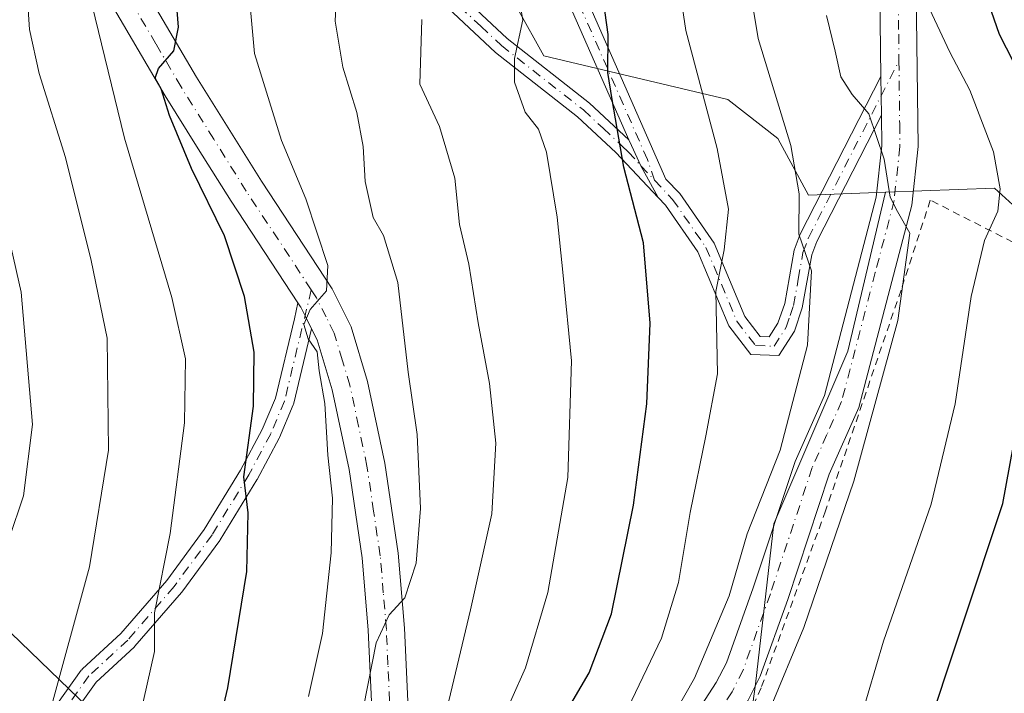
# Model space of a CAD drawing. Units: metres. Extents: x 599949 to 603384, y 4775433 to 4777797.
# Drawn here: x 600124 to 600260, y 4776908 to 4777001 of the extents above; entities that cross this region are included whole.
import ezdxf

# ---------------------------------------------------------------- set-up
doc = ezdxf.new("R2010")
doc.units = ezdxf.units.M
doc.header["$MEASUREMENT"] = 0
doc.linetypes.add('DGN Style 2', pattern=[1.6480167562047852, 0.988810053722871, -0.6592067024819142])
doc.linetypes.add('DGN Style 4', pattern=[2.6384748266838614, 1.318413404963828, -0.6592067024819142, 0.001648016756204785, -0.6592067024819142])
for name, color, linetype, lineweight in [('Alambrada', 7, 'DGN Style 2', 0), ('Arbolado forestal CxS', 92, 'Continuous', 0), ('Camino Cxs', 7, 'Continuous', 0), ('Camino eje', 30, 'DGN Style 4', 13), ('Curva de nivel maestra', 30, 'Continuous', 30), ('Curva de nivel normal', 30, 'Continuous', 0), ('Pastizal CxS', 92, 'Continuous', 0), ('Pista pavimentada Cxs', 135, 'Continuous', 0), ('Pista pavimentada eje', 135, 'DGN Style 4', 0), ('Prado CxS', 92, 'Continuous', 0), ('Tendido', 6, 'Continuous', 0)]:
    doc.layers.add(name, color=color, linetype=linetype, lineweight=lineweight)

# ---------------------------------------------------------------- blocks, each defined once
blk = doc.blocks.new('*U12')
at = {"layer": 'Pastizal CxS', "color": 92, "linetype": 'Continuous', "lineweight": 0}
blk.add_polyline3d([(600192.6693000002, 4777002.155900001, 605.8635000000068), (600196.2802999998, 4776995.6533, 604.3690999999963), (600221.5985000003, 4776989.644300001, 593.6741000000038), (600228.4380999999, 4776984.298900001, 591.0051999999996), (600232.6431, 4776976.499299999, 589.9833999999975), (600243.2379000002, 4776976.910900001, 585.7277999999933), (600238.0761000002, 4776955.051300001, 587.233600000007), (600227.9058999997, 4776931.321900001, 589.3472999999941), (600225.3630999997, 4776909.287500001, 587.4937999999966), (600222.8205000004, 4776890.643100001, 583.9762000000047), (600217.7352999998, 4776869.456300001, 580.2850000000036), (600213.4977000002, 4776854.201500001, 579.5877999999939), (600206.7725000001, 4776832.1151, 582.2988000000041), (600195.3147, 4776839.671700001, 589.1974000000046), (600186.0721000005, 4776833.788100001, 595.008600000001), (600170.9493000006, 4776830.426899999, 604.6361000000034), (600168.7094999999, 4776838.582900001, 606.9744000000064), (600154.2446999997, 4776825.718699999, 614.369399999996), (600149.5723000001, 4776819.513699999, 615.5580999999949), (600144.7500999998, 4776808.852700001, 615.5776000000042)], dxfattribs=at)

msp = doc.modelspace()

# ---------------------------------------------------------------- linework, layer by layer
at = {"layer": 'Alambrada', "color": 7, "linetype": 'DGN Style 2', "lineweight": 0}
msp.add_polyline3d([(600256.4501, 4776809.470100001, 563.5552000000025), (600267.2301000003, 4776821.2601, 569.6526000000014), (600298.2801000001, 4776829.200099999, 559.0973999999987), (600314.9801000003, 4776848.9301, 562.1731), (600317.8000999996, 4776873.4001, 559.874299999996), (600329.7600999996, 4776881.710100001, 548.6848999999929), (600315.4301000005, 4776912.970100001, 555.1610999999976), (600307.6401000004, 4776911.200099999, 554.318499999994), (600303.1601, 4776925.380100001, 555.7783000000054), (600293.1700999998, 4776945.940099999, 566.7345999999961), (600292.1201, 4776947.090100001, 567.1906000000017), (600279.8501000004, 4776960.340100001, 575.6521000000066), (600249.3901000004, 4776975.8201, 590.0010000000038), (600245.3701, 4776963.460100001, 585.5120000000024), (600235.0100999996, 4776933.140100001, 586.309500000003), (600226.1401000004, 4776908.770099999, 586.7119999999995), (600221.4001000002, 4776898.050100001, 586.6098000000056), (600224.8000999996, 4776895.1601, 586.0543999999937)], dxfattribs=at)
at = {"layer": 'Arbolado forestal CxS', "color": 92, "linetype": 'Continuous', "lineweight": 0}
for points in [[(600212.2106999997, 4777071.560900001, 607.1059999999999), (600213.6546999998, 4777038.3673, 601.5038999999961), (600214.6955000004, 4777031.3189, 599.9116999999969), (600206.7090999996, 4777021.4091, 601.4501000000018), (600199.5081000002, 4777015.9321, 603.5277999999962), (600192.8391000004, 4777007.2489, 605.2891999999993), (600192.6693000002, 4777002.155900001, 605.8635000000068), (600196.2802999998, 4776995.6533, 604.3690999999963), (600221.5985000003, 4776989.644300001, 593.6741000000038), (600228.4380999999, 4776984.298900001, 591.0051999999996), (600232.6431, 4776976.499299999, 589.9833999999975), (600243.2379000002, 4776976.910900001, 585.7277999999933)], [(600251.8860999999, 4776798.4713, 564.6996000000072), (600263.6482999995, 4776818.642300001, 559.931500000006), (600294.7342999997, 4776830.408299999, 551.5556999999973), (600313.2185000004, 4776854.782299999, 552.732799999998), (600319.4961000001, 4776883.5099, 549.4407000000066), (600316.4587000003, 4776907.201500001, 549.1796000000032), (600315.6864999998, 4776909.001499999, 549.2888999999996), (600307.5805000003, 4776927.9155, 550.175700000007), (600290.4594999999, 4776950.201300001, 561.8462000000001), (600270.5790999997, 4776966.212300001, 573.8763000000035), (600268.8032999998, 4776967.830499999, 574.9523000000045), (600258.1957, 4776977.4921, 581.0918999999994), (600243.2379000002, 4776976.910900001, 585.7277999999933), (600232.6431, 4776976.499299999, 589.9833999999975), (600228.4380999999, 4776984.298900001, 591.0051999999996), (600221.5985000003, 4776989.644300001, 593.6741000000038), (600196.2802999998, 4776995.6533, 604.3690999999963), (600192.6693000002, 4777002.155900001, 605.8635000000068)], [(600251.8860999999, 4776798.4713, 564.6996000000072), (600263.6482999995, 4776818.642300001, 559.931500000006), (600294.7342999997, 4776830.408299999, 551.5556999999973), (600313.2185000004, 4776854.782299999, 552.732799999998), (600319.4961000001, 4776883.5099, 549.4407000000066), (600316.4587000003, 4776907.201500001, 549.1796000000032), (600315.6864999998, 4776909.001499999, 549.2888999999996), (600307.5805000003, 4776927.9155, 550.175700000007), (600290.4594999999, 4776950.201300001, 561.8462000000001), (600270.5790999997, 4776966.212300001, 573.8763000000035), (600268.8032999998, 4776967.830499999, 574.9523000000045), (600258.1957, 4776977.4921, 581.0918999999994), (600243.2379000002, 4776976.910900001, 585.7277999999933)]]:
    msp.add_polyline3d(points, dxfattribs=at)
at = {"layer": 'Camino Cxs', "color": 7, "linetype": 'Continuous', "lineweight": 0, "extrusion": (0.00941907636715563, -0.7852805928134795, 0.6190683900433779), "elevation": -3745254.344290228, "flags": 128}
msp.add_lwpolyline([(657493.1222737047, 2953087.328281532), (657493.1222737046, 2953078.695173307)], dxfattribs=at)
at = {"layer": 'Camino Cxs', "color": 7, "linetype": 'Continuous', "lineweight": 0}
for points in [[(600207.9637000002, 4776984.123500001, 606.1386999999959), (600197.5301000001, 4777007.9101, 604.9731000000029), (600197.0201000003, 4777012.300100001, 603.6895999999979), (600196.4801000003, 4777018.3101, 604.2853000000032), (600196.8300999999, 4777023.720100001, 604.8454000000056), (600198.2801000001, 4777031.200099999, 605.5286999999954), (600202.9501, 4777052.0801, 609.9796999999963), (600206.3601000002, 4777067.140100001, 614.9103999999934), (600206.6710999999, 4777070.5779, 612.917100000006), (600206.6300999997, 4777071.280099999, 612.3996000000043), (600206.4600999998, 4777073.1801, 611.754700000005), (600204.7001, 4777080.540100001, 614.8001999999979), (600200.9401000004, 4777092.440099999, 612.9686999999976), (600198.1001000004, 4777104.5001, 615.716499999995), (600197.1101000002, 4777110.2601, 618.7596999999951), (600196.1001000004, 4777122.710100001, 620.667300000001)], [(600140.7516000001, 4777098.8522, 642.6334999999963), (600145.9001000002, 4777088.920100001, 640.6888000000035), (600147.4101, 4777086.0001, 640.0883999999933), (600149.3601000002, 4777081.6501, 638.9204999999929), (600151.6501000002, 4777074.770099999, 635.1227999999974), (600154.9101, 4777063.130100001, 628.8163000000059), (600162.8300999999, 4777039.100099999, 620.4279999999999), (600167.0500999996, 4777028.2401, 616.3016000000061), (600169.9401000004, 4777022.5101, 614.2446999999956), (600175.5701000001, 4777014.7601, 611.7448000000004), (600185.6300999997, 4777003.3201, 609.5418000000063), (600191.2801000001, 4776998.030099999, 617.0611000000063), (600202.5500999996, 4776989.170100001, 620.0384000000049), (600207.9637000002, 4776984.123500001, 606.1386999999959)], [(600212.0263, 4776976.190099999, 603.6830999999949), (600206.2001, 4776982.350099999, 608.4303999999975), (600200.9200999998, 4776987.270099999, 618.5636999999988), (600189.6501000002, 4776996.130100001, 615.4563000000053), (600183.8300999999, 4777001.5701, 609.8236000000034), (600173.6101000002, 4777013.200099999, 612.4131000000052), (600167.8000999996, 4777021.200099999, 614.9994000000006), (600164.7600999996, 4777027.2301, 617.0121000000072), (600160.4801000003, 4777038.2501, 621.1796000000032), (600152.5201000003, 4777062.4001, 629.9775999999983), (600149.2600999996, 4777074.040100001, 641.2537000000011), (600147.0301000001, 4777080.7401, 643.1484000000055), (600145.1601, 4777084.9101, 643.595100000006), (600141.0730999997, 4777092.807399999, 641.9505000000064)], [(600199.9700999996, 4777008.5701, 604.0066999999982), (600213.0701000001, 4776978.720100001, 604.5031000000017), (600214.9600999998, 4776976.720100001, 604.3994999999995), (600219.6801000005, 4776969.9101, 598.4851000000053), (600223.9001000002, 4776959.8301, 594.8043999999937), (600226.0100999996, 4776957.0601, 593.095100000006), (600227.2600999996, 4776957.020099999, 592.792300000001), (600228.4501, 4776958.9001, 593.7841999999946), (600229.3901000004, 4776961.640100001, 595.6585999999952), (600230.6901000004, 4776968.970100001, 600.7339000000065), (600231.5100999996, 4776971.1501, 600.6682000000001), (600242.6042999999, 4776992.833699999, 600.4008000000031), (600242.6683999998, 4776987.489600001, 593.6208000000044), (600233.8000999996, 4776970.140100001, 599.2737000000052), (600233.1101000002, 4776968.300100001, 599.3119000000006), (600231.8101000005, 4776961.0101, 594.2704999999987), (600230.7200999996, 4776957.8101, 592.7934999999999), (600228.6001000004, 4776954.470100001, 593.5816000000051), (600224.7500999998, 4776954.600099999, 593.7016000000004), (600221.7200999996, 4776958.5701, 594.7263999999996), (600217.4700999996, 4776968.710100001, 597.4621000000043), (600213.0100999996, 4776975.1501, 602.5761999999959), (600212.0263, 4776976.190099999, 603.6830999999949), (600209.6350999996, 4776980.5351, 605.9413000000059), (600208.3567000004, 4776983.3551, 605.686400000006), (600207.9637000002, 4776984.123500001, 606.1386999999959), (600197.5301000001, 4777007.9101, 604.9731000000029)], [(600199.9700999996, 4777008.5701, 604.0066999999982), (600213.0701000001, 4776978.720100001, 604.5031000000017), (600214.9600999998, 4776976.720100001, 604.3994999999995), (600219.6801000005, 4776969.9101, 598.4851000000053), (600223.9001000002, 4776959.8301, 594.8043999999937), (600226.0100999996, 4776957.0601, 593.095100000006), (600227.2600999996, 4776957.020099999, 592.792300000001), (600228.4501, 4776958.9001, 593.7841999999946), (600229.3901000004, 4776961.640100001, 595.6585999999952), (600230.6901000004, 4776968.970100001, 600.7339000000065), (600231.5100999996, 4776971.1501, 600.6682000000001), (600242.6042999999, 4776992.833699999, 600.4006999999983)], [(600185.6300999997, 4777003.3201, 609.5418000000063), (600191.2801000001, 4776998.030099999, 617.0611000000063), (600202.5500999996, 4776989.170100001, 620.0384000000049), (600207.9637000002, 4776984.123500001, 606.1386999999959), (600208.3567000004, 4776983.3551, 605.686400000006), (600209.6350999996, 4776980.5351, 605.9413000000059), (600212.0263, 4776976.190099999, 603.6830999999949), (600206.2001, 4776982.350099999, 608.4303999999975), (600200.9200999998, 4776987.270099999, 618.5636999999988), (600189.6501000002, 4776996.130100001, 615.4563000000053), (600183.8300999999, 4777001.5701, 609.8236000000034)], [(600242.6683999998, 4776987.489600001, 593.6208000000044), (600233.8000999996, 4776970.140100001, 599.2737000000052), (600233.1101000002, 4776968.300100001, 599.3119000000006), (600231.8101000005, 4776961.0101, 594.2704999999987), (600230.7200999996, 4776957.8101, 592.7934999999999), (600228.6001000004, 4776954.470100001, 593.5816000000051), (600224.7500999998, 4776954.600099999, 593.7016000000004), (600221.7200999996, 4776958.5701, 594.7263999999996), (600217.4700999996, 4776968.710100001, 597.4621000000043), (600213.0100999996, 4776975.1501, 602.5761999999959), (600212.0263, 4776976.190099999, 603.6830999999949)], [(600212.0263, 4776976.190099999, 603.6830999999949), (600209.6350999996, 4776980.5351, 605.9413000000059), (600208.3567000004, 4776983.3551, 605.686400000006), (600207.9637000002, 4776984.123500001, 606.1386999999959)], [(600212.0263, 4776976.190099999, 603.6830999999949), (600209.6350999996, 4776980.5351, 605.9413000000059), (600208.3567000004, 4776983.3551, 605.686400000006), (600207.9637000002, 4776984.123500001, 606.1386999999959)], [(600121.6602999996, 4776894.3671, 638.6726999999955), (600127.1803000001, 4776903.417099999, 636.3931000000011), (600127.2324999999, 4776903.496099999, 636.3779000000068), (600132.7424999997, 4776911.2061, 637.1196999999956), (600132.8043000001, 4776911.285700001, 637.0843000000023), (600132.9193000002, 4776911.406300001, 637.0335999999952), (600138.1957, 4776916.266899999, 634.7697000000044), (600144.4933000002, 4776923.5319, 632.3515000000043), (600149.6498999996, 4776930.555299999, 630.1779999999999), (600154.6309000002, 4776938.695499999, 627.3614999999991), (600157.6048999997, 4776944.279100001, 625.2066000000051), (600159.4309, 4776948.6171, 626.3699000000051), (600162.0565, 4776959.532500001, 623.7072999999946), (600162.5219999999, 4776961.694300001, 621.686400000006)], [(600127.2324999999, 4776903.496099999, 636.3779000000068), (600132.7424999997, 4776911.2061, 637.1196999999956), (600132.8043000001, 4776911.285700001, 637.0843000000023), (600132.9193000002, 4776911.406300001, 637.0335999999952), (600138.1957, 4776916.266899999, 634.7697000000044), (600144.4933000002, 4776923.5319, 632.3515000000043), (600149.6498999996, 4776930.555299999, 630.1779999999999), (600154.6309000002, 4776938.695499999, 627.3614999999991), (600157.6048999997, 4776944.279100001, 625.2066000000051), (600159.4309, 4776948.6171, 626.3699000000051), (600162.0565, 4776959.532500001, 623.7072999999946), (600162.5219999999, 4776961.694300001, 621.686400000006), (600162.8762999997, 4776961.155200001, 622.1003000000055), (600162.9084999999, 4776961.0911, 622.1447999999946), (600163.4901000002, 4776959.9334, 622.7906999999977), (600164.3942, 4776958.133400001, 623.2002000000066), (600161.9341000002, 4776947.906099999, 627.4801000000007), (600161.8916999997, 4776947.765500001, 627.5426000000007), (600161.8683000002, 4776947.705700001, 627.5662000000011), (600159.9782999996, 4776943.215700001, 625.6208999999944), (600159.9276999999, 4776943.109099999, 625.5800000000017), (600156.9074999997, 4776937.439099999, 627.4064000000071), (600156.8859000001, 4776937.4001, 627.4343999999984), (600156.8689000001, 4776937.3715, 627.4550000000017), (600151.8388999999, 4776929.151500001, 631.0157999999938), (600151.7780999999, 4776929.060699999, 631.0399000000034), (600146.5581, 4776921.9507, 633.5486999999994), (600146.4993000003, 4776921.876499999, 633.5947000000015), (600140.1124999998, 4776914.5087, 636.3113000000012), (600140.0109000001, 4776914.403899999, 636.3356000000058), (600134.7796999998, 4776909.584899999, 638.8264000000054), (600129.3753000004, 4776902.022700001, 636.1043000000063)], [(600164.3941000003, 4776958.133500001, 623.2002999999969), (600163.4900000002, 4776959.9334, 622.7906999999977), (600162.9084999999, 4776961.0911, 622.1447999999946), (600162.8762999997, 4776961.155200001, 622.1003000000055), (600162.5219999999, 4776961.694300001, 621.686400000006)], [(600164.3941000003, 4776958.133500001, 623.2002999999969), (600161.9341000002, 4776947.906099999, 627.4801000000007), (600161.8916999997, 4776947.765500001, 627.5426000000007), (600161.8683000002, 4776947.705700001, 627.5662000000011), (600159.9782999996, 4776943.215700001, 625.6208999999944), (600159.9276999999, 4776943.109099999, 625.5800000000017), (600156.9074999997, 4776937.439099999, 627.4064000000071), (600156.8859000001, 4776937.4001, 627.4343999999984), (600156.8689000001, 4776937.3715, 627.4550000000017), (600151.8388999999, 4776929.151500001, 631.0157999999938), (600151.7780999999, 4776929.060699999, 631.0399000000034), (600146.5581, 4776921.9507, 633.5486999999994), (600146.4993000003, 4776921.876499999, 633.5947000000015), (600140.1124999998, 4776914.5087, 636.3113000000012), (600140.0109000001, 4776914.403899999, 636.3356000000058), (600134.7796999998, 4776909.584899999, 638.8264000000054), (600129.3753000004, 4776902.022700001, 636.1043000000063), (600123.8919000002, 4776893.0327, 637.5316000000021)]]:
    msp.add_polyline3d(points, dxfattribs=at)
at = {"layer": 'Camino eje', "color": 30, "linetype": 'DGN Style 4', "lineweight": 13}
for points in [[(600211.5034999996, 4776978.5595, 605.0504999999976), (600210.5201000003, 4776981.415100001, 605.480899999995), (600198.7500999998, 4777008.2401, 604.4423999999999), (600198.2651000004, 4777012.425100001, 603.6073000000034), (600197.7351000002, 4777018.325099999, 603.9174000000058), (600197.9101, 4777021.030099999, 604.1524999999965), (600198.0701000001, 4777023.5601, 604.4208000000071), (600199.5000999998, 4777030.9451, 605.1521999999968), (600201.8350999998, 4777041.3851, 608.5436000000045), (600204.1700999998, 4777051.8051, 611.1753000000026), (600207.6001000004, 4777066.950099999, 615.8944000000047), (600207.7550999997, 4777068.8101, 614.7543000000006), (600207.9151, 4777070.975099999, 612.8794999999955), (600207.7801000001, 4777072.4351, 611.5201999999991), (600207.6951000001, 4777073.3851, 611.6929999999993), (600205.9051000001, 4777080.870100001, 614.5169000000024), (600202.1451000003, 4777092.7751, 612.9336000000039), (600199.3251, 4777104.7501, 616.6843999999984), (600198.3501000004, 4777110.415100001, 618.3215000000055), (600197.8450999996, 4777116.640100001, 621.3347999999969)], [(600138.7867000002, 4777097.2733, 641.3935000000056), (600142.9451000001, 4777091.9101, 642.4141999999993), (600146.2851, 4777085.4551, 641.8003000000026), (600148.1951000001, 4777081.1951, 641.1287000000011), (600150.4550999999, 4777074.405099999, 638.1343999999954), (600153.7150999998, 4777062.765100001, 629.4032000000007), (600161.6551000001, 4777038.675100001, 620.8194999999978), (600165.9051000001, 4777027.735099999, 616.6493000000046), (600168.8701, 4777021.8551, 614.6190999999963), (600174.5900999998, 4777013.9801, 612.0773999999947), (600179.6201, 4777008.2601, 610.0819000000047), (600184.7301000003, 4777002.4451, 609.6186000000016), (600187.6401000004, 4776999.725099999, 612.6217999999935), (600190.4650999998, 4776997.0801, 616.5675999999949), (600201.7351000002, 4776988.220100001, 619.5467000000062), (600204.4402999999, 4776985.700099999, 614.4333999999944), (600207.0538999997, 4776983.259099999, 606.9101999999984), (600207.8947000002, 4776982.463099999, 605.4772999999988), (600209.6350999996, 4776980.5351, 605.9413000000059), (600211.5034999996, 4776978.5595, 605.0504999999976)], [(600211.5034999996, 4776978.5595, 605.0504999999976), (600213.9851000002, 4776975.9351, 603.3745999999956), (600218.5751, 4776969.3101, 598.0553000000073), (600220.6851000005, 4776964.270099999, 596.9980999999971), (600222.8101000005, 4776959.200099999, 594.5559000000068), (600225.3800999997, 4776955.8301, 593.4370999999956), (600227.9301000005, 4776955.745100001, 593.1036000000023), (600229.5850999998, 4776958.3551, 593.2214999999997), (600230.1300999997, 4776959.9551, 594.2201999999961), (600230.6001000004, 4776961.325099999, 594.9231), (600231.2500999998, 4776964.970100001, 597.7326999999932), (600231.9001000002, 4776968.6351, 600.0605999999971), (600232.6551000001, 4776970.645099999, 600.1098999999958), (600235.1174999997, 4776975.4625, 599.4725999999937), (600245.0903000003, 4776994.959899999, 596.727899999998)], [(600164.3450999996, 4776963.488100001, 622.425700000007), (600160.6700999998, 4776948.210100001, 626.8629999999976), (600158.7801000001, 4776943.720100001, 625.439400000003), (600155.7600999996, 4776938.050100001, 627.2792000000045), (600150.7301000003, 4776929.8301, 630.4992000000057), (600145.5100999996, 4776922.720100001, 632.8138999999937), (600139.1300999997, 4776915.360099999, 635.5960999999952), (600133.8000999996, 4776910.450099999, 637.8801999999996), (600128.2901, 4776902.7401, 636.1999000000069), (600122.7701000003, 4776893.690099999, 637.8307000000059), (600115.5201000003, 4776880.8101, 644.3484999999928), (600106.6601, 4776862.2401, 654.7995999999986), (600103.0201000003, 4776854.950099999, 651.9204999999929), (600101.0701000001, 4776851.0601, 649.7045999999973), (600100.2244999995, 4776849.362500001, 649.7534000000014)]]:
    msp.add_polyline3d(points, dxfattribs=at)
at = {"layer": 'Curva de nivel maestra', "color": 30, "linetype": 'Continuous', "lineweight": 30, "flags": 128}
for points, elevation in [([(600128.9600000001, 4776808.020099999), (600137.4400000004, 4776831.270099999), (600140.8300000001, 4776846.600099999), (600143, 4776864.590100001), (600145.4100000003, 4776876.600099999), (600147, 4776885.600099999), (600149.1500000004, 4776892.9801), (600152.9000000004, 4776908.770099999), (600155.5, 4776924.800100001), (600155.6600000003, 4776932.840100001), (600155.0800000001, 4776937.780099999), (600156.4299999997, 4776947.520099999), (600156.5, 4776954.9301), (600155.1600000003, 4776962.600099999), (600152.4299999997, 4776970.9301), (600147.9100000003, 4776980.190099999), (600144.8600000005, 4776987.450099999), (600143.7400000002, 4776991.140100001), (600142.8899999997, 4776992.5801), (600143.3600000005, 4776993.9101), (600145.4600000001, 4776996.340100001), (600146.0899999999, 4776999.590100001), (600145.3799999999, 4777008.850099999)], 624.9999999999999), ([(600214.9800000006, 4776807.640100001), (600217.5800000001, 4776814.9301), (600218.6500000004, 4776824.270099999), (600219.4800000006, 4776839.7501), (600222.6900000004, 4776854.200099999), (600230.3300000001, 4776870.090100001), (600240.0800000001, 4776884.190099999), (600245.3099999996, 4776893.630100001), (600248.3200000003, 4776900.920100001), (600259.3799999999, 4776934.140100001), (600263.5999999996, 4776957.350099999), (600265.0800000001, 4776964.600099999), (600267.1200000001, 4776969.270099999), (600268.5599999996, 4776976.540100001), (600265.5899999999, 4776985.540100001), (600258.9000000004, 4776998.600099999), (600255.5499999998, 4777008.2501)], 575), ([(600167.6900000004, 4776805.1801), (600171.6100000005, 4776812.600099999), (600177.7199999997, 4776832.7401), (600185.4299999997, 4776867.710100001), (600191.5499999998, 4776889.5101), (600195.9199999999, 4776899.5701), (600202.5099999999, 4776910.870100001), (600205.5899999999, 4776918.940099999), (600208.6200000001, 4776933.920100001), (600210.4600000001, 4776947.8201), (600210.9100000003, 4776958.9301), (600210, 4776969.960100001), (600207.29, 4776980.360099999), (600205.6799999997, 4776989.640100001), (600205.0999999996, 4776993.360099999), (600205.1500000004, 4776998.600099999), (600204.2999999998, 4777004.600099999)], 600)]:
    msp.add_lwpolyline(points, dxfattribs=dict(at, elevation=elevation))
at = {"layer": 'Curva de nivel normal', "color": 30, "linetype": 'Continuous', "lineweight": 0, "flags": 128}
for points, elevation in [([(600121.4699999997, 4776826.949999999), (600124.4600000001, 4776841.539999999), (600125.5800000001, 4776855.25), (600126.0899999999, 4776877.439999999), (600127.5199999996, 4776894.74), (600127.5899999999, 4776899.300000001), (600128.0685999999, 4776903.101500001), (600128.2999999998, 4776904.939999999), (600133.8799999999, 4776925.439999999), (600136.5, 4776941.480000001), (600136.2999999998, 4776956.84), (600134.1100000005, 4776967.51), (600130.5700000003, 4776981.689999999), (600126.9500000002, 4776993.230000001), (600125.6500000004, 4776999.27), (600125.1500000004, 4777006.930000001)], 635), ([(600163.9600000001, 4776907.600000001), (600165.9000000004, 4776916.27), (600167.0800000001, 4776927.350000001), (600167.2599999999, 4776934.880000001), (600166.6399999997, 4776940.75), (600166.2199999997, 4776947.859999999), (600165.4199999999, 4776952.359999999), (600165.1500000004, 4776954.99), (600163.9400000004, 4776956.74), (600163.3399999999, 4776958.75), (600164.1900000004, 4776960.810000001), (600166.4600000001, 4776963.380000001), (600166.6200000001, 4776966.82), (600163.5899999999, 4776976.01), (600160.2599999999, 4776984.02), (600156.5499999998, 4776995.980000001), (600155.4800000006, 4777007.680000001)], 620), ([(600167.8799999999, 4777005.470000001), (600167.6200000001, 4777000.41), (600168.6799999997, 4776994.119999999), (600170.6200000001, 4776987.880000001), (600171.4800000006, 4776983.210000001), (600171.7699999996, 4776978.380000001), (600172.8600000005, 4776973.439999999), (600174.2599999999, 4776970.949999999), (600176.2599999999, 4776964.51), (600177.6399999997, 4776952.199999999), (600178.8799999999, 4776943.600000001), (600179.3700000001, 4776933.430000001), (600178.7599999999, 4776925.91), (600177.2199999997, 4776921.15), (600175.0499999998, 4776918.810000001), (600173.2800000003, 4776914.99), (600170.9447999997, 4776903.101500001)], 615), ([(600224.4699999997, 4777005.84), (600225.7400000002, 4776998.039999999), (600230.2400000002, 4776983.34), (600231.3799999999, 4776976.710000001), (600231.3399999999, 4776971.17), (600233.0599999996, 4776966.130000001), (600232.5099999999, 4776955.880000001), (600228.7800000003, 4776941.470000001), (600224.2400000002, 4776929.939999999), (600221.7599999999, 4776921.449999999), (600217, 4776910.119999999), (600213.0345999999, 4776903.101500001), (600206.3499999996, 4776891.27), (600201.6299999999, 4776881.359999999), (600199.29, 4776875.99), (600196.0999999996, 4776865.529999999), (600192.5700000003, 4776851.600000001), (600191.3200000003, 4776844.640000001), (600190.5099999999, 4776839.109999999), (600191.1399999997, 4776832.17), (600192.6100000005, 4776829.630000001), (600192.8099999996, 4776824.83), (600192.6500000004, 4776819.66), (600188.8899999997, 4776809.380000001)], 590), ([(600192.4299999997, 4777005.930000001), (600193.4299999997, 4777000.600000001), (600192.2800000003, 4776995.27), (600192.2800000003, 4776992.060000001), (600193.75, 4776987.92), (600195.5599999996, 4776985.59), (600196.6699999999, 4776982.439999999), (600198.1299999999, 4776973.480000001), (600198.9299999997, 4776965.449999999), (600200.0899999999, 4776953.76), (600199.5999999996, 4776937.699999999), (600196.8600000005, 4776921.880000001), (600193.79, 4776911.539999999), (600190.0027999999, 4776903.101500001)], 605), ([(600247.5199999996, 4777005.890000001), (600252.0800000001, 4776996.180000001), (600254.8399999999, 4776990.92), (600258.0700000003, 4776982.470000001), (600258.9699999997, 4776977.4), (600258.6900000004, 4776974.300000001), (600256.8600000005, 4776970.27), (600255, 4776962.58), (600252.8099999996, 4776947.810000001), (600249.5, 4776934.039999999), (600242.9800000006, 4776915.210000001), (600239.7999999998, 4776904.49), (600239.4937000005, 4776903.101500001), (600238.1100000005, 4776896.83), (600236.6809, 4776894.4594)], 580), ([(600172.5700000003, 4776800.130000001), (600181.1100000005, 4776815.65), (600183.8200000003, 4776822.66), (600184.8200000003, 4776827.380000001), (600184.4199999999, 4776833.52), (600185.04, 4776840.680000001), (600187.7999999998, 4776853.730000001), (600194.4500000002, 4776877.600000001), (600199.4000000004, 4776890.390000001), (600204.3700000001, 4776900.09), (600206.1456000004, 4776903.101500001), (600207.8899999997, 4776906.060000001), (600212.4699999997, 4776915.600000001), (600214.8200000003, 4776923.27), (600216.3899999997, 4776932.890000001), (600218.5700000003, 4776943.41), (600220.1500000004, 4776951.970000001), (600219.9299999997, 4776963.25), (600221.0899999999, 4776969.01), (600221.6600000003, 4776974.600000001), (600220.0899999999, 4776982.9), (600215.79, 4776999.15), (600215.0899999999, 4777004.100000001)], 595), ([(600119.1900000004, 4776801.359999999), (600125.0599999996, 4776815.99), (600131.1600000003, 4776837.119999999), (600133.7699999996, 4776857.980000001), (600134.6299999999, 4776865.810000001), (600135.4699999997, 4776875.869999999), (600137.4100000003, 4776889.859999999), (600138.3099999996, 4776897.869999999), (600139.2199999997, 4776901.77), (600139.7385, 4776903.101500001), (600141.2800000003, 4776907.060000001), (600142.79, 4776913.800000001), (600142.8099999996, 4776919.100000001), (600144.9800000006, 4776930), (600146.9100000003, 4776945.220000001), (600147.0800000001, 4776954), (600145.1699999999, 4776962.460000001), (600138.7000000002, 4776984.359999999), (600134.1799999997, 4777002.76)], 630), ([(600149.8099999996, 4776804.27), (600153.9000000004, 4776814.27), (600158.1699999999, 4776827.980000001), (600160.9000000004, 4776833.130000001), (600163.4400000004, 4776838.980000001), (600166.5800000001, 4776852.32), (600167.7999999998, 4776861.810000001), (600170.4400000004, 4776877.67), (600172.8600000005, 4776883.99), (600174.9199999999, 4776884.9), (600177.6500000004, 4776889.25), (600182.2019999997, 4776903.101500001), (600182.54, 4776904.130000001), (600186.2000000002, 4776919.529999999), (600189.1600000003, 4776932.689999999), (600189.6799999997, 4776942.41), (600188.8499999996, 4776950.640000001), (600187.2800000003, 4776958.949999999), (600186.0099999999, 4776967.029999999), (600184.7199999997, 4776972.49), (600184.0700000003, 4776978.859999999), (600181.9500000002, 4776985.930000001), (600179.25, 4776991.77), (600179.54, 4777000.66)], 610), ([(600227.3200000003, 4776905.720000001), (600232.0300000003, 4776917.100000001), (600238.8799999999, 4776937.220000001), (600244.9400000004, 4776959.300000001), (600246.5899999999, 4776971.289999999), (600244.8799999999, 4776974.25), (600243.8799999999, 4776976.24), (600243.0700000003, 4776981.439999999), (600240.9699999997, 4776987.67), (600238.6399999997, 4776990.33), (600237.0999999996, 4776992.76), (600236.2999999998, 4776996.32), (600235.1399999997, 4777001.199999999)], 585), ([(600120.8099999996, 4776923.439999999), (600124.7999999998, 4776935.199999999), (600126.0499999998, 4776944.980000001), (600124.4900000002, 4776963.180000001), (600120.9400000004, 4776978.630000001)], 640)]:
    msp.add_lwpolyline(points, dxfattribs=dict(at, elevation=elevation))
at = {"layer": 'Pastizal CxS', "color": 92, "linetype": 'Continuous', "lineweight": 0}
for points in [[(600212.2106999997, 4777071.560900001, 607.1059999999999), (600213.6546999998, 4777038.3673, 601.5038999999961), (600214.6955000004, 4777031.3189, 599.9116999999969), (600206.7090999996, 4777021.4091, 601.4501000000018), (600199.5081000002, 4777015.9321, 603.5277999999962), (600192.8391000004, 4777007.2489, 605.2891999999993), (600192.6693000002, 4777002.155900001, 605.8635000000068), (600196.2802999998, 4776995.6533, 604.3690999999963), (600221.5985000003, 4776989.644300001, 593.6741000000038), (600228.4380999999, 4776984.298900001, 591.0051999999996), (600232.6431, 4776976.499299999, 589.9833999999975), (600243.2379000002, 4776976.910900001, 585.7277999999933)], [(600243.2379000002, 4776976.910900001, 585.7277999999933), (600238.0761000002, 4776955.051300001, 587.233600000007), (600227.9058999997, 4776931.321900001, 589.3472999999941), (600225.3630999997, 4776909.287500001, 587.4937999999966), (600222.8205000004, 4776890.643100001, 583.9762000000047), (600217.7352999998, 4776869.456300001, 580.2850000000036), (600213.4977000002, 4776854.201500001, 579.5877999999939), (600206.7725000001, 4776832.1151, 582.2988000000041)]]:
    msp.add_polyline3d(points, dxfattribs=at)
at = {"layer": 'Pista pavimentada Cxs', "color": 135, "linetype": 'Continuous', "lineweight": 0, "extrusion": (0.00941907636715563, -0.7852805928134795, 0.6190683900433779), "elevation": -3745254.344290228, "flags": 128}
msp.add_lwpolyline([(657493.1222737047, 2953087.328281532), (657493.1222737046, 2953078.695173307)], dxfattribs=at)
at = {"layer": 'Pista pavimentada Cxs', "color": 135, "linetype": 'Continuous', "lineweight": 0}
for points in [[(600162.5219999999, 4776961.694300001, 621.686400000006), (600153.3267000001, 4776975.685900001, 627.2514999999985), (600148.8196999999, 4776982.8959, 630.3733999999968), (600144.2923999997, 4776990.1524, 630.6285000000062), (600137.3293000003, 4777002.037799999, 630.931500000006), (600135.1560000004, 4777006.904999999, 632.7161999999954), (600133.8381000003, 4777011.176000001, 635.2027999999991), (600132.5710000005, 4777020.907400001, 639.0936999999976), (600131.9451000001, 4777030.165100001, 639.5175000000017), (600132.2353999997, 4777034.887800001, 638.3917999999976), (600133.8152000001, 4777047.2172, 640.4946000000054), (600135.2523999996, 4777062.375299999, 639.6057000000001), (600136.0314999997, 4777074.642100001, 640.5035999999964), (600136.2593, 4777088.1545, 641.2339999999967), (600135.9751000004, 4777095.190099999, 641.743100000007), (600136.1962000001, 4777096.8543, 641.8301999999967), (600135.7152000006, 4777098.0736, 642.2550999999949), (600135.2780999999, 4777102.6668, 643.4196999999986), (600134.6210000003, 4777106.917099999, 644.7728000000062), (600133.2843000004, 4777111.397700001, 645.5976999999984), (600127.1015999997, 4777124.747099999, 648.2660000000033)], [(600242.6042999999, 4776992.833699999, 600.4006999999983), (600242.3801999995, 4777011.5086, 592.411500000002), (600242.6781000001, 4777016.929199999, 595.7378999999928), (600243.6514999997, 4777021.194499999, 591.3647999999957), (600250.8241999998, 4777042.0109, 586.8496000000014), (600252.0077000001, 4777046.606799999, 582.4651000000014), (600252.4252000004, 4777049.691500001, 580.5981999999931), (600252.2899000002, 4777054.362600001, 579.7353000000003), (600250.7627999998, 4777065.7443, 581.3019000000058), (600249.7226, 4777070.979499999, 579.8064000000013), (600248.8300000001, 4777074.687100001, 579.9997000000003), (600249.3956000004, 4777079.547599999, 580.8438000000025), (600249.8718999998, 4777083.992500001, 580.1356999999989), (600250.3481000002, 4777086.532600001, 578.1359999999986), (600251.1419000002, 4777092.7238, 581.3178999999947), (600251.7768999999, 4777097.8038, 586.8959999999934), (600252.5706000002, 4777106.058900001, 583.7599999999948), (600252.8881000001, 4777109.551300001, 584.138300000006), (600253.0469000004, 4777112.567600001, 585.0930999999982), (600252.8881000001, 4777116.0601, 584.2161999999954)], [(600178.2866000002, 4776806.2797, 605.8405000000057), (600183.1278999997, 4776815.123000001, 603.4328999999998), (600185.7784000002, 4776822.5987, 596.651199999993), (600190.1140000002, 4776839.480699999, 602.7179999999935), (600191.5778000001, 4776847.882300001, 602.9934000000068), (600192.8781000003, 4776853.625700001, 604.3304000000062), (600195.3580999998, 4776862.460700001, 599.6426999999967), (600197.8392000003, 4776869.7291, 595.7461000000039), (600200.0235000001, 4776875.580700001, 595.5570000000008), (600202.2914000005, 4776880.505999999, 595.3571999999986), (600215.9237000003, 4776903.2785, 589.4562000000005), (600219.9941999996, 4776909.510700001, 589.0307999999932), (600221.3797000004, 4776912.2272, 588.8046999999933), (600225.0608000001, 4776922.533, 589.2213999999949), (600230.8208999997, 4776939.915200001, 590.0443999999989), (600234.8428999997, 4776948.989200001, 591.8269), (600241.9545, 4776976.2316, 589.2881999999954), (600242.7187000001, 4776983.2961, 592.0945000000065), (600242.6683999998, 4776987.489600001, 593.6208000000044), (600242.6042999999, 4776992.833699999, 600.4008000000031), (600242.3801999995, 4777011.5086, 592.411500000002)], [(600247.3810000002, 4777011.476299999, 596.2559000000037), (600247.7200999996, 4776983.189300001, 594.6212999999989), (600246.8395999996, 4776975.150800001, 587.6784000000043), (600239.5592999998, 4776947.305000001, 586.9410000000062), (600235.5045999996, 4776938.157400001, 586.9184999999999), (600229.7982000001, 4776920.933800001, 586.8441000000021), (600226.0319999997, 4776910.387399999, 586.979800000001), (600224.3251999998, 4776907.005100001, 587.0625), (600220.1754000002, 4776900.647, 587.3902999999991), (600206.6683, 4776878.0847, 588.1051000000007), (600204.6743999999, 4776873.7432, 588.5004000000044), (600200.1534000002, 4776861.043099999, 589.3120999999956), (600197.7089999998, 4776852.334899999, 590.8331999999937), (600196.4922000002, 4776846.9594, 590.7293999999965), (600194.9814999999, 4776838.3332, 590.8715999999986), (600191.6374000004, 4776825.3114, 592.4925999999978), (600190.9789000005, 4776823.08, 593.8972000000067), (600189.8400999998, 4776822.3301, 594.3619999999937), (600189.3901000004, 4776820.840100001, 596.5866999999998), (600188.9401000004, 4776819.350099999, 598.5233000000007), (600189.4730000002, 4776817.902000001, 601.1324000000022), (600187.6012000004, 4776812.8814, 603.744399999996), (600182.8517000005, 4776804.2356, 601.1603000000032)], [(600247.3810000002, 4777011.476299999, 596.2559000000037), (600247.7200999996, 4776983.189300001, 594.6212999999989), (600246.8395999996, 4776975.150800001, 587.6784000000043), (600239.5592999998, 4776947.305000001, 586.9410000000062), (600235.5045999996, 4776938.157400001, 586.9184999999999), (600229.7982000001, 4776920.933800001, 586.8441000000021), (600226.0319999997, 4776910.387399999, 586.979800000001), (600224.3251999998, 4776907.005100001, 587.0625), (600220.1754000002, 4776900.647, 587.3902999999991), (600206.6683, 4776878.0847, 588.1051000000007), (600204.6743999999, 4776873.7432, 588.5004000000044), (600200.1534000002, 4776861.043099999, 589.3120999999956), (600197.7089999998, 4776852.334899999, 590.8331999999937), (600196.4922000002, 4776846.9594, 590.7293999999965), (600194.9814999999, 4776838.3332, 590.8715999999986), (600191.6374000004, 4776825.3114, 592.4925999999978), (600190.9789000005, 4776823.08, 593.8972000000067)], [(600141.7172999998, 4777004.439300001, 637.298299999995), (600148.5905999999, 4776992.7072, 634.7584999999963), (600157.5186000001, 4776978.411599999, 630.6803000000073), (600167.2152000006, 4776963.647500001, 623.954899999997), (600169.8393000001, 4776958.395199999, 623.4282999999997), (600172.0909000002, 4776950.908, 626.8224999999948), (600174.4621000001, 4776939.689200001, 622.1931000000042), (600176.2932000002, 4776927.3114, 621.938599999994), (600177.1574999997, 4776916.9747, 615.5378000000055), (600177.6098999997, 4776906.9396, 613.8738000000012), (600177.3938999996, 4776896.8389, 615.4979000000021), (600174.5586000001, 4776866.997, 614.3738000000012), (600172.9612999996, 4776838.614600001, 615.7139000000025), (600171.7598000001, 4776825.448200001, 612.0048999999999), (600169.4327999996, 4776812.7334, 610.0191999999952), (600160.392, 4776784.274300001, 603.7075000000041)], [(600141.7172999998, 4777004.439300001, 637.298299999995), (600148.5905999999, 4776992.7072, 634.7584999999963), (600157.5186000001, 4776978.411599999, 630.6803000000073), (600167.2152000006, 4776963.647500001, 623.954899999997), (600169.8393000001, 4776958.395199999, 623.4282999999997), (600172.0909000002, 4776950.908, 626.8224999999948), (600174.4621000001, 4776939.689200001, 622.1931000000042), (600176.2932000002, 4776927.3114, 621.938599999994), (600177.1574999997, 4776916.9747, 615.5378000000055), (600177.6098999997, 4776906.9396, 613.8738000000012), (600177.3938999996, 4776896.8389, 615.4979000000021), (600174.5586000001, 4776866.997, 614.3738000000012), (600172.9612999996, 4776838.614600001, 615.7139000000025), (600171.7598000001, 4776825.448200001, 612.0048999999999), (600169.4327999996, 4776812.7334, 610.0191999999952), (600160.392, 4776784.274300001, 603.7075000000041)], [(600155.6025, 4776785.712300001, 614.1677999999956), (600164.6191999996, 4776814.094799999, 608.8154000000068), (600166.7905000001, 4776826.012900001, 609.0766000000004), (600167.9715, 4776838.938800001, 615.2581000000064), (600169.5763999998, 4776867.421800001, 613.1187000000064), (600172.4075999996, 4776897.220100001, 618.1401000000042), (600172.6089000005, 4776906.9341, 615.8215000000055), (600172.1648000004, 4776916.698799999, 616.9195999999939), (600171.3354000002, 4776926.6578, 619.0409000000072), (600169.5380999995, 4776938.813999999, 620.7532999999967), (600167.2209999999, 4776949.769500001, 624.963699999993), (600165.1590999998, 4776956.6106, 622.8457999999955), (600164.3942, 4776958.133400001, 623.2002000000066), (600163.4901000002, 4776959.9334, 622.7906999999977), (600162.9084999999, 4776961.0911, 622.1447999999946), (600162.8762999997, 4776961.155200001, 622.1003000000055), (600162.5219999999, 4776961.694300001, 621.686400000006), (600153.3267000001, 4776975.685900001, 627.2514999999985), (600148.8196999999, 4776982.8959, 630.3733999999968), (600144.2923999997, 4776990.1524, 630.6285000000062), (600137.3293000003, 4777002.037799999, 630.931500000006)], [(600178.2866000002, 4776806.2797, 605.8405000000057), (600183.1278999997, 4776815.123000001, 603.4328999999998), (600185.7784000002, 4776822.5987, 596.651199999993), (600190.1140000002, 4776839.480699999, 602.7179999999935), (600191.5778000001, 4776847.882300001, 602.9934000000068), (600192.8781000003, 4776853.625700001, 604.3304000000062), (600195.3580999998, 4776862.460700001, 599.6426999999967), (600197.8392000003, 4776869.7291, 595.7461000000039), (600200.0235000001, 4776875.580700001, 595.5570000000008), (600202.2914000005, 4776880.505999999, 595.3571999999986), (600215.9237000003, 4776903.2785, 589.4562000000005), (600219.9941999996, 4776909.510700001, 589.0307999999932), (600221.3797000004, 4776912.2272, 588.8046999999933), (600225.0608000001, 4776922.533, 589.2213999999949), (600230.8208999997, 4776939.915200001, 590.0443999999989), (600234.8428999997, 4776948.989200001, 591.8269), (600241.9545, 4776976.2316, 589.2881999999954), (600242.7187000001, 4776983.2961, 592.0945000000065), (600242.6683999998, 4776987.489600001, 593.6208000000044)], [(600164.3941000003, 4776958.133500001, 623.2002999999969), (600163.4900000002, 4776959.9334, 622.7906999999977), (600162.9084999999, 4776961.0911, 622.1447999999946), (600162.8762999997, 4776961.155200001, 622.1003000000055), (600162.5219999999, 4776961.694300001, 621.686400000006)], [(600167.4133000001, 4776767.123500001, 593.988599999997), (600167.3180999998, 4776767.078199999, 594.0102999999945), (600164.4351000005, 4776766.895099999, 594.626099999994), (600161.7296000002, 4776767.203299999, 595.9829000000027), (600158.2766000004, 4776768.7689, 599.6487000000052), (600155.7637, 4776771.670499999, 602.7041000000027), (600155.3876999998, 4776772.413100001, 602.9563999999956), (600154.7330999998, 4776774.986, 602.9005000000034), (600154.6381000001, 4776781.804199999, 610.9235000000045), (600155.6025, 4776785.712300001, 614.1677999999956), (600164.6191999996, 4776814.094799999, 608.8154000000068), (600166.7905000001, 4776826.012900001, 609.0766000000004), (600167.9715, 4776838.938800001, 615.2581000000064), (600169.5763999998, 4776867.421800001, 613.1187000000064), (600172.4075999996, 4776897.220100001, 618.1401000000042), (600172.6089000005, 4776906.9341, 615.8215000000055), (600172.1648000004, 4776916.698799999, 616.9195999999939), (600171.3354000002, 4776926.6578, 619.0409000000072), (600169.5380999995, 4776938.813999999, 620.7532999999967), (600167.2209999999, 4776949.769500001, 624.963699999993), (600165.1590999998, 4776956.6106, 622.8457999999955), (600164.3941000003, 4776958.133500001, 623.2002999999969)]]:
    msp.add_polyline3d(points, dxfattribs=at)
at = {"layer": 'Pista pavimentada eje', "color": 135, "linetype": 'DGN Style 4', "lineweight": 0}
for points in [[(600255.2122, 4777117.148, 581.9100000000036), (600255.8472999996, 4777111.0097, 581.5434999999999), (600255.2122, 4777103.389599999, 580.3788999999961), (600253.3071999997, 4777095.7696, 583.4180000000051), (600252.0372000001, 4777088.149599999, 576.7271000000037), (600251.7289000005, 4777083.987500001, 577.7786000000051), (600251.6139000002, 4777082.434599999, 578.5083000000013), (600250.7050999999, 4777077.565099999, 578.9331999999995), (600251.4441999998, 4777074.5022, 577.6928999999947), (600252.1651, 4777071.515100001, 577.0737999999983), (600253.2301000003, 4777066.155099999, 578.1033000000025), (600254.7851, 4777054.565099999, 580.9051999999938), (600254.9301000005, 4777049.5601, 583.6147999999957), (600254.6851000005, 4777047.7401, 584.4762000000047), (600254.4650999998, 4777046.1251, 585.2847999999941), (600253.8251, 4777043.6351, 586.1824000000051), (600253.2200999996, 4777041.290100001, 587.5332000000053), (600246.0151000004, 4777020.380100001, 593.122000000003), (600245.1401000004, 4777016.495100001, 595.6337000000058), (600244.8800999997, 4777011.5251, 594.2099000000017), (600245.0500999996, 4776998.640100001, 595.0540000000037), (600245.0903000003, 4776994.959899999, 596.727899999998)], [(600164.3450999996, 4776963.488100001, 622.425700000007), (600155.4151, 4776977.0601, 628.4231), (600150.9401000004, 4776984.220100001, 632.7140999999974), (600146.4501, 4776991.415100001, 632.7707999999984), (600143.0000999998, 4776997.3101, 634.0714000000007), (600139.4901000002, 4777003.295100001, 633.900999999998), (600138.5301000001, 4777005.450099999, 634.1907000000066), (600137.5050999997, 4777007.7601, 634.820000000007), (600136.3000999996, 4777011.610099999, 637.005799999999), (600135.6651, 4777016.505100001, 639.8920999999973), (600135.0500999996, 4777021.2301, 640.1217999999935), (600134.7550999997, 4777025.6251, 639.9937999999966), (600134.4451000001, 4777030.165100001, 640.7360000000045), (600134.7150999998, 4777034.5701, 640.2036999999982), (600136.3000999996, 4777046.940099999, 638.1160999999993), (600137.7451, 4777062.1801, 637.9459000000061), (600138.5301000001, 4777074.540100001, 641.2265999999945), (600138.7600999996, 4777088.1851, 641.6717000000062), (600138.6250999998, 4777091.5351, 641.2017000000051), (600138.4751000004, 4777095.190099999, 641.2258000000002), (600138.7867000002, 4777097.2733, 641.3935000000056)], [(600245.0903000003, 4776994.959899999, 596.727899999998), (600245.1851000005, 4776986.255100001, 594.2084000000032), (600245.2200999996, 4776983.175100001, 593.2786999999954), (600244.4200999998, 4776975.780099999, 588.2054999999964), (600241.8400999998, 4776965.860099999, 588.6450000000041), (600237.2100999998, 4776948.1601, 588.9588999999978), (600235.1801000005, 4776943.590100001, 588.6781000000046), (600233.1700999998, 4776939.0601, 588.1725000000006), (600227.4250999996, 4776921.720100001, 587.7513999999937), (600225.5701000001, 4776916.530099999, 588.0038000000059), (600223.6801000005, 4776911.235099999, 587.7474999999977), (600222.1601, 4776908.255100001, 587.9236999999994), (600218.0601000005, 4776901.9801, 588.0231000000058)], [(600161.7701000003, 4776796.8651, 614.0690999999933), (600167.0500999996, 4776813.4901, 609.338499999998), (600169.2701000003, 4776825.675100001, 609.9760999999999), (600169.8701, 4776832.2601, 612.1157999999997), (600170.4650999998, 4776838.755100001, 615.3601999999955), (600172.0651000004, 4776867.1851, 611.7296999999963), (600173.4851000002, 4776882.1151, 614.5712000000058), (600174.9051000001, 4776897.075099999, 616.6475999999967), (600175.0100999996, 4776902.0701, 614.7975000000006), (600175.1101000002, 4776906.965100001, 614.7906999999977), (600174.8850999996, 4776911.9551, 615.424199999994), (600174.6601, 4776916.860099999, 616.1199999999953), (600174.2451, 4776921.8651, 617.4440999999933), (600173.8201000001, 4776926.9451, 619.6775999999954), (600172.9151, 4776933.0551, 620.6068999999989), (600172.0000999998, 4776939.255100001, 620.4054999999935), (600170.8350999998, 4776944.770099999, 624.4959999999992), (600169.6451000003, 4776950.390100001, 625.4192000000039), (600168.5950999996, 4776953.870100001, 622.7639999999956), (600167.4901000002, 4776957.540100001, 620.7002000000066), (600166.3701, 4776959.765100001, 621.7687000000005), (600165.0500999996, 4776962.397500001, 621.6024999999936), (600164.3450999996, 4776963.488100001, 622.425700000007)]]:
    msp.add_polyline3d(points, dxfattribs=at)
at = {"layer": 'Prado CxS', "color": 92, "linetype": 'Continuous', "lineweight": 0}
for points in [[(600182.7119000005, 4776788.404100001, 588.4137000000047), (600201.1957, 4776811.9365, 584.9712000000001), (600206.7725000001, 4776832.1151, 582.2988000000041), (600213.4977000002, 4776854.201500001, 579.5877999999939), (600217.7352999998, 4776869.456300001, 580.2850000000036), (600222.8205000004, 4776890.643100001, 583.9762000000047), (600225.3630999997, 4776909.287500001, 587.4937999999966), (600227.9058999997, 4776931.321900001, 589.3472999999941), (600238.0761000002, 4776955.051300001, 587.233600000007), (600243.2379000002, 4776976.910900001, 585.7277999999933), (600258.1957, 4776977.4921, 581.0918999999994), (600268.8032999998, 4776967.830499999, 574.9523000000045), (600270.5790999997, 4776966.212300001, 573.8763000000035), (600290.4594999999, 4776950.201300001, 561.8462000000001), (600307.5805000003, 4776927.9155, 550.175700000007), (600315.6864999998, 4776909.001499999, 549.2888999999996), (600316.4587000003, 4776907.201500001, 549.1796000000032), (600319.4961000001, 4776883.5099, 549.4407000000066), (600313.2185000004, 4776854.782299999, 552.732799999998), (600294.7342999997, 4776830.408299999, 551.5556999999973), (600263.6482999995, 4776818.642300001, 559.931500000006), (600251.8860999999, 4776798.4713, 564.6996000000072)], [(600243.2379000002, 4776976.910900001, 585.7277999999933), (600238.0761000002, 4776955.051300001, 587.233600000007), (600227.9058999997, 4776931.321900001, 589.3472999999941), (600225.3630999997, 4776909.287500001, 587.4937999999966), (600222.8205000004, 4776890.643100001, 583.9762000000047), (600217.7352999998, 4776869.456300001, 580.2850000000036), (600213.4977000002, 4776854.201500001, 579.5877999999939), (600206.7725000001, 4776832.1151, 582.2988000000041)], [(600251.8860999999, 4776798.4713, 564.6996000000072), (600263.6482999995, 4776818.642300001, 559.931500000006), (600294.7342999997, 4776830.408299999, 551.5556999999973), (600313.2185000004, 4776854.782299999, 552.732799999998), (600319.4961000001, 4776883.5099, 549.4407000000066), (600316.4587000003, 4776907.201500001, 549.1796000000032), (600315.6864999998, 4776909.001499999, 549.2888999999996), (600307.5805000003, 4776927.9155, 550.175700000007), (600290.4594999999, 4776950.201300001, 561.8462000000001), (600270.5790999997, 4776966.212300001, 573.8763000000035), (600268.8032999998, 4776967.830499999, 574.9523000000045), (600258.1957, 4776977.4921, 581.0918999999994), (600243.2379000002, 4776976.910900001, 585.7277999999933)]]:
    msp.add_polyline3d(points, dxfattribs=at)
at = {"layer": 'Tendido', "color": 6, "linetype": 'Continuous', "lineweight": 0}
msp.add_polyline3d([(600021.8618000001, 4777013.667300001, 689.9578000000038), (600064.1065999996, 4776973.302800001, 671.8003000000026), (600157.9016000004, 4776882.6829, 621.2090000000027), (600197.3907000005, 4776844.979699999, 588.619000000006), (600265.7856000002, 4776781.082699999, 571.6885000000038), (600312.0850999998, 4776736.5077, 571.1208999999944), (600358.2576000001, 4776692.055199999, 563.5454999999929), (600399.7770999996, 4776652.0821, 576.051099999997), (600439.8157000003, 4776613.5349, 560.8555999999953), (600479.7017000001, 4776576.030200001, 552.9091000000044), (600524.7296000002, 4776543.1395, 526.2370999999986), (600609.0981000002, 4776522.0362, 502.3405999999959), (600690.5873999996, 4776501.653200001, 465.2014000000054), (600775.1582000004, 4776480.499299999, 422.2234000000026), (600856.7834999999, 4776469.4575, 378.9372000000003), (600952.7125000004, 4776448.1711, 323.4554000000062), (601068.0851999996, 4776422.5702, 318.1552999999985), (601191.3015999999, 4776393.9005, 367.9076000000059), (601249.0939999997, 4776382.404800001, 383.4109000000026), (601306.5087000001, 4776371.292300001, 389.8457999999956), (601367.0983999996, 4776382.1402, 385.5378000000055), (601469.2278000005, 4776399.205900001, 366.3675999999978)], dxfattribs=at)

# ---------------------------------------------------------------- block references
at = {"layer": 'Pastizal CxS', "color": 92, "linetype": 'Continuous', "lineweight": 0}
msp.add_blockref('*U12', (0, 0), dxfattribs=at)

doc.saveas('drawing.dxf')
